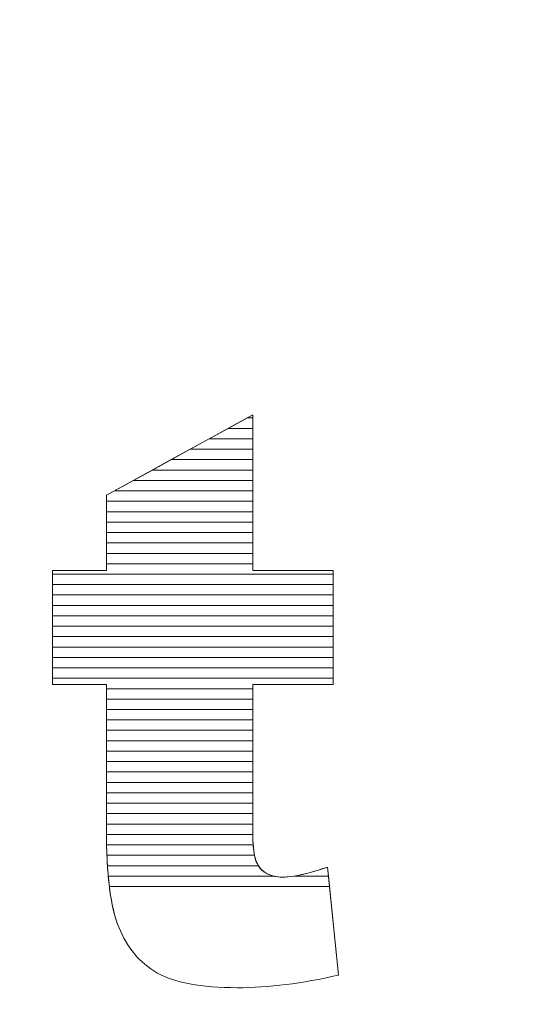
# Model space of a CAD drawing. Units: millimetres. Extents: x 2879 to 9660, y 612 to 6802.
# Drawn here: x 8118 to 8171, y 1189 to 1289 of the extents above; entities that cross this region are included whole.
import ezdxf

# ---------------------------------------------------------------- set-up
doc = ezdxf.new("R2010")
doc.units = ezdxf.units.MM
doc.layers.add('ABAVA - Шлюзы', color=7, linetype='Continuous')

# ---------------------------------------------------------------- blocks, each defined once
blk = doc.blocks.new('Prestige Light glass 27mm - top')
at = {"layer": 'ABAVA - Шлюзы'}
blk.add_circle((61310.287, -23520.016), 525, dxfattribs=at)
at = {"layer": 'ABAVA - Шлюзы', "color": 253, "lineweight": 0}
blk.add_open_spline([(61517.454, -23499.196), (61517.454, -23499.196), (61517.454, -23515.063), (61517.454, -23515.063), (61517.454, -23515.063), (61517.454, -23515.063), (61525.662, -23515.063), (61525.662, -23515.063), (61525.662, -23515.063), (61525.662, -23515.063), (61525.662, -23526.723), (61525.662, -23526.723), (61525.662, -23526.723), (61525.662, -23526.723), (61517.454, -23526.723), (61517.454, -23526.723), (61517.454, -23526.723), (61517.454, -23526.723), (61517.454, -23541.518), (61517.454, -23541.518), (61517.454, -23541.518), (61517.454, -23543.3), (61517.617, -23544.479), (61517.929, -23545.056), (61517.929, -23545.056), (61518.418, -23545.94), (61519.268, -23546.396), (61520.495, -23546.396), (61520.495, -23546.396), (61521.596, -23546.396), (61523.135, -23546.047), (61525.112, -23545.364), (61525.112, -23545.364), (61525.112, -23545.364), (61526.213, -23556.407), (61526.213, -23556.407), (61526.213, -23556.407), (61522.522, -23557.264), (61519.081, -23557.693), (61515.877, -23557.693), (61515.877, -23557.693), (61512.161, -23557.693), (61509.42, -23557.184), (61507.669, -23556.165), (61507.669, -23556.165), (61505.905, -23555.147), (61504.603, -23553.592), (61503.765, -23551.515), (61503.765, -23551.515), (61502.914, -23549.438), (61502.501, -23546.061), (61502.501, -23541.397), (61502.501, -23541.397), (61502.501, -23541.397), (61502.501, -23526.723), (61502.501, -23526.723), (61502.501, -23526.723), (61502.501, -23526.723), (61496.995, -23526.723), (61496.995, -23526.723), (61496.995, -23526.723), (61496.995, -23526.723), (61496.995, -23515.063), (61496.995, -23515.063), (61496.995, -23515.063), (61496.995, -23515.063), (61502.501, -23515.063), (61502.501, -23515.063), (61502.501, -23515.063), (61502.501, -23515.063), (61502.501, -23507.398), (61502.501, -23507.398), (61502.501, -23507.398), (61502.501, -23507.398), (61517.454, -23499.196), (61517.454, -23499.196)], degree=3, knots=[0, 0, 0, 0, 0.0526316, 0.0526316, 0.0526316, 0.0526316, 0.1052632, 0.1052632, 0.1052632, 0.1052632, 0.1578947, 0.1578947, 0.1578947, 0.1578947, 0.2105263, 0.2105263, 0.2105263, 0.2105263, 0.2631579, 0.2631579, 0.2631579, 0.2631579, 0.3157895, 0.3157895, 0.3157895, 0.3157895, 0.3684211, 0.3684211, 0.3684211, 0.3684211, 0.4210526, 0.4210526, 0.4210526, 0.4210526, 0.4736842, 0.4736842, 0.4736842, 0.4736842, 0.5263158, 0.5263158, 0.5263158, 0.5263158, 0.5789474, 0.5789474, 0.5789474, 0.5789474, 0.6315789, 0.6315789, 0.6315789, 0.6315789, 0.6842105, 0.6842105, 0.6842105, 0.6842105, 0.7368421, 0.7368421, 0.7368421, 0.7368421, 0.7894737, 0.7894737, 0.7894737, 0.7894737, 0.8421053, 0.8421053, 0.8421053, 0.8421053, 0.8947368, 0.8947368, 0.8947368, 0.8947368, 0.9473684, 0.9473684, 0.9473684, 0.9473684, 1, 1, 1, 1], dxfattribs=at)
at = {"layer": 'ABAVA - Шлюзы', "color": 7, "lineweight": 0}
for points, knots in [([(61517.454, -23501.631), (61517.454, -23501.631), (61513.015, -23501.631), (61513.015, -23501.631), (61513.015, -23501.631), (61513.015, -23501.631), (61516.892, -23499.504), (61516.892, -23499.504), (61516.892, -23499.504), (61516.892, -23499.504), (61517.454, -23499.504), (61517.454, -23499.504), (61517.454, -23499.504), (61517.454, -23499.504), (61517.454, -23501.631), (61517.454, -23501.631)], [0, 0, 0, 0, 0.25, 0.25, 0.25, 0.25, 0.5, 0.5, 0.5, 0.5, 0.75, 0.75, 0.75, 0.75, 1, 1, 1, 1]), ([(61517.454, -23500.568), (61517.454, -23500.568), (61514.953, -23500.568), (61514.953, -23500.568), (61514.953, -23500.568), (61514.953, -23500.568), (61517.454, -23499.196), (61517.454, -23499.196), (61517.454, -23499.196), (61517.454, -23499.196), (61517.454, -23500.568), (61517.454, -23500.568)], [0, 0, 0, 0, 0.3333333, 0.3333333, 0.3333333, 0.3333333, 0.6666667, 0.6666667, 0.6666667, 0.6666667, 1, 1, 1, 1]), ([(61517.454, -23499.504), (61517.454, -23499.504), (61516.892, -23499.504), (61516.892, -23499.504), (61516.892, -23499.504), (61516.892, -23499.504), (61517.454, -23499.196), (61517.454, -23499.196), (61517.454, -23499.196), (61517.454, -23499.196), (61517.454, -23499.504), (61517.454, -23499.504)], [0, 0, 0, 0, 0.3333333, 0.3333333, 0.3333333, 0.3333333, 0.6666667, 0.6666667, 0.6666667, 0.6666667, 1, 1, 1, 1]), ([(61517.454, -23502.694), (61517.454, -23502.694), (61511.077, -23502.694), (61511.077, -23502.694), (61511.077, -23502.694), (61511.077, -23502.694), (61514.953, -23500.568), (61514.953, -23500.568), (61514.953, -23500.568), (61514.953, -23500.568), (61517.454, -23500.568), (61517.454, -23500.568), (61517.454, -23500.568), (61517.454, -23500.568), (61517.454, -23502.694), (61517.454, -23502.694)], [0, 0, 0, 0, 0.25, 0.25, 0.25, 0.25, 0.5, 0.5, 0.5, 0.5, 0.75, 0.75, 0.75, 0.75, 1, 1, 1, 1])]:
    blk.add_open_spline(points, degree=3, knots=knots, dxfattribs=at)
at = {"layer": 'ABAVA - Шлюзы', "color": 254, "lineweight": 0}
for points in [[(61517.454, -23503.758), (61517.454, -23503.758), (61509.137, -23503.758), (61509.137, -23503.758), (61509.137, -23503.758), (61509.137, -23503.758), (61513.015, -23501.631), (61513.015, -23501.631), (61513.015, -23501.631), (61513.015, -23501.631), (61517.454, -23501.631), (61517.454, -23501.631), (61517.454, -23501.631), (61517.454, -23501.631), (61517.454, -23503.758), (61517.454, -23503.758)], [(61517.454, -23504.821), (61517.454, -23504.821), (61507.199, -23504.821), (61507.199, -23504.821), (61507.199, -23504.821), (61507.199, -23504.821), (61511.077, -23502.694), (61511.077, -23502.694), (61511.077, -23502.694), (61511.077, -23502.694), (61517.454, -23502.694), (61517.454, -23502.694), (61517.454, -23502.694), (61517.454, -23502.694), (61517.454, -23504.821), (61517.454, -23504.821)], [(61517.454, -23505.884), (61517.454, -23505.884), (61505.261, -23505.884), (61505.261, -23505.884), (61505.261, -23505.884), (61505.261, -23505.884), (61509.137, -23503.758), (61509.137, -23503.758), (61509.137, -23503.758), (61509.137, -23503.758), (61517.454, -23503.758), (61517.454, -23503.758), (61517.454, -23503.758), (61517.454, -23503.758), (61517.454, -23505.884), (61517.454, -23505.884)]]:
    blk.add_open_spline(points, degree=3, knots=[0, 0, 0, 0, 0.25, 0.25, 0.25, 0.25, 0.5, 0.5, 0.5, 0.5, 0.75, 0.75, 0.75, 0.75, 1, 1, 1, 1], dxfattribs=at)
at = {"layer": 'ABAVA - Шлюзы', "color": 51, "lineweight": 0}
blk.add_open_spline([(61517.454, -23506.948), (61517.454, -23506.948), (61503.321, -23506.948), (61503.321, -23506.948), (61503.321, -23506.948), (61503.321, -23506.948), (61507.199, -23504.821), (61507.199, -23504.821), (61507.199, -23504.821), (61507.199, -23504.821), (61517.454, -23504.821), (61517.454, -23504.821), (61517.454, -23504.821), (61517.454, -23504.821), (61517.454, -23506.948), (61517.454, -23506.948)], degree=3, knots=[0, 0, 0, 0, 0.25, 0.25, 0.25, 0.25, 0.5, 0.5, 0.5, 0.5, 0.75, 0.75, 0.75, 0.75, 1, 1, 1, 1], dxfattribs=at)
at = {"layer": 'ABAVA - Шлюзы', "color": 41, "lineweight": 0}
for points, knots in [([(61517.454, -23508.011), (61517.454, -23508.011), (61502.501, -23508.011), (61502.501, -23508.011), (61502.501, -23508.011), (61502.501, -23508.011), (61502.501, -23507.398), (61502.501, -23507.398), (61502.501, -23507.398), (61502.501, -23507.398), (61505.261, -23505.884), (61505.261, -23505.884), (61505.261, -23505.884), (61505.261, -23505.884), (61517.454, -23505.884), (61517.454, -23505.884), (61517.454, -23505.884), (61517.454, -23505.884), (61517.454, -23508.011), (61517.454, -23508.011)], [0, 0, 0, 0, 0.2, 0.2, 0.2, 0.2, 0.4, 0.4, 0.4, 0.4, 0.6, 0.6, 0.6, 0.6, 0.8, 0.8, 0.8, 0.8, 1, 1, 1, 1]), ([(61517.454, -23509.075), (61517.454, -23509.075), (61502.501, -23509.075), (61502.501, -23509.075), (61502.501, -23509.075), (61502.501, -23509.075), (61502.501, -23507.398), (61502.501, -23507.398), (61502.501, -23507.398), (61502.501, -23507.398), (61503.321, -23506.948), (61503.321, -23506.948), (61503.321, -23506.948), (61503.321, -23506.948), (61517.454, -23506.948), (61517.454, -23506.948), (61517.454, -23506.948), (61517.454, -23506.948), (61517.454, -23509.075), (61517.454, -23509.075)], [0, 0, 0, 0, 0.2, 0.2, 0.2, 0.2, 0.4, 0.4, 0.4, 0.4, 0.6, 0.6, 0.6, 0.6, 0.8, 0.8, 0.8, 0.8, 1, 1, 1, 1]), ([(61517.454, -23510.138), (61517.454, -23510.138), (61502.501, -23510.138), (61502.501, -23510.138), (61502.501, -23510.138), (61502.501, -23510.138), (61502.501, -23508.011), (61502.501, -23508.011), (61502.501, -23508.011), (61502.501, -23508.011), (61517.454, -23508.011), (61517.454, -23508.011), (61517.454, -23508.011), (61517.454, -23508.011), (61517.454, -23510.138), (61517.454, -23510.138)], [0, 0, 0, 0, 0.25, 0.25, 0.25, 0.25, 0.5, 0.5, 0.5, 0.5, 0.75, 0.75, 0.75, 0.75, 1, 1, 1, 1]), ([(61517.454, -23511.201), (61517.454, -23511.201), (61502.501, -23511.201), (61502.501, -23511.201), (61502.501, -23511.201), (61502.501, -23511.201), (61502.501, -23509.075), (61502.501, -23509.075), (61502.501, -23509.075), (61502.501, -23509.075), (61517.454, -23509.075), (61517.454, -23509.075), (61517.454, -23509.075), (61517.454, -23509.075), (61517.454, -23511.201), (61517.454, -23511.201)], [0, 0, 0, 0, 0.25, 0.25, 0.25, 0.25, 0.5, 0.5, 0.5, 0.5, 0.75, 0.75, 0.75, 0.75, 1, 1, 1, 1]), ([(61517.454, -23512.264), (61517.454, -23512.264), (61502.501, -23512.264), (61502.501, -23512.264), (61502.501, -23512.264), (61502.501, -23512.264), (61502.501, -23510.138), (61502.501, -23510.138), (61502.501, -23510.138), (61502.501, -23510.138), (61517.454, -23510.138), (61517.454, -23510.138), (61517.454, -23510.138), (61517.454, -23510.138), (61517.454, -23512.264), (61517.454, -23512.264)], [0, 0, 0, 0, 0.25, 0.25, 0.25, 0.25, 0.5, 0.5, 0.5, 0.5, 0.75, 0.75, 0.75, 0.75, 1, 1, 1, 1]), ([(61517.454, -23513.327), (61517.454, -23513.327), (61502.501, -23513.327), (61502.501, -23513.327), (61502.501, -23513.327), (61502.501, -23513.327), (61502.501, -23511.201), (61502.501, -23511.201), (61502.501, -23511.201), (61502.501, -23511.201), (61517.454, -23511.201), (61517.454, -23511.201), (61517.454, -23511.201), (61517.454, -23511.201), (61517.454, -23513.327), (61517.454, -23513.327)], [0, 0, 0, 0, 0.25, 0.25, 0.25, 0.25, 0.5, 0.5, 0.5, 0.5, 0.75, 0.75, 0.75, 0.75, 1, 1, 1, 1]), ([(61517.454, -23514.39), (61517.454, -23514.39), (61502.501, -23514.39), (61502.501, -23514.39), (61502.501, -23514.39), (61502.501, -23514.39), (61502.501, -23512.264), (61502.501, -23512.264), (61502.501, -23512.264), (61502.501, -23512.264), (61517.454, -23512.264), (61517.454, -23512.264), (61517.454, -23512.264), (61517.454, -23512.264), (61517.454, -23514.39), (61517.454, -23514.39)], [0, 0, 0, 0, 0.25, 0.25, 0.25, 0.25, 0.5, 0.5, 0.5, 0.5, 0.75, 0.75, 0.75, 0.75, 1, 1, 1, 1]), ([(61525.662, -23515.454), (61525.662, -23515.454), (61496.995, -23515.454), (61496.995, -23515.454), (61496.995, -23515.454), (61496.995, -23515.454), (61496.995, -23515.063), (61496.995, -23515.063), (61496.995, -23515.063), (61496.995, -23515.063), (61502.501, -23515.063), (61502.501, -23515.063), (61502.501, -23515.063), (61502.501, -23515.063), (61502.501, -23513.327), (61502.501, -23513.327), (61502.501, -23513.327), (61502.501, -23513.327), (61517.454, -23513.327), (61517.454, -23513.327), (61517.454, -23513.327), (61517.454, -23513.327), (61517.454, -23515.063), (61517.454, -23515.063), (61517.454, -23515.063), (61517.454, -23515.063), (61525.662, -23515.063), (61525.662, -23515.063), (61525.662, -23515.063), (61525.662, -23515.063), (61525.662, -23515.454), (61525.662, -23515.454)], [0, 0, 0, 0, 0.125, 0.125, 0.125, 0.125, 0.25, 0.25, 0.25, 0.25, 0.375, 0.375, 0.375, 0.375, 0.5, 0.5, 0.5, 0.5, 0.625, 0.625, 0.625, 0.625, 0.75, 0.75, 0.75, 0.75, 0.875, 0.875, 0.875, 0.875, 1, 1, 1, 1]), ([(61525.662, -23516.517), (61525.662, -23516.517), (61496.995, -23516.517), (61496.995, -23516.517), (61496.995, -23516.517), (61496.995, -23516.517), (61496.995, -23515.063), (61496.995, -23515.063), (61496.995, -23515.063), (61496.995, -23515.063), (61502.501, -23515.063), (61502.501, -23515.063), (61502.501, -23515.063), (61502.501, -23515.063), (61502.501, -23514.39), (61502.501, -23514.39), (61502.501, -23514.39), (61502.501, -23514.39), (61517.454, -23514.39), (61517.454, -23514.39), (61517.454, -23514.39), (61517.454, -23514.39), (61517.454, -23515.063), (61517.454, -23515.063), (61517.454, -23515.063), (61517.454, -23515.063), (61525.662, -23515.063), (61525.662, -23515.063), (61525.662, -23515.063), (61525.662, -23515.063), (61525.662, -23516.517), (61525.662, -23516.517)], [0, 0, 0, 0, 0.125, 0.125, 0.125, 0.125, 0.25, 0.25, 0.25, 0.25, 0.375, 0.375, 0.375, 0.375, 0.5, 0.5, 0.5, 0.5, 0.625, 0.625, 0.625, 0.625, 0.75, 0.75, 0.75, 0.75, 0.875, 0.875, 0.875, 0.875, 1, 1, 1, 1]), ([(61525.662, -23517.58), (61525.662, -23517.58), (61496.995, -23517.58), (61496.995, -23517.58), (61496.995, -23517.58), (61496.995, -23517.58), (61496.995, -23515.454), (61496.995, -23515.454), (61496.995, -23515.454), (61496.995, -23515.454), (61525.662, -23515.454), (61525.662, -23515.454), (61525.662, -23515.454), (61525.662, -23515.454), (61525.662, -23517.58), (61525.662, -23517.58)], [0, 0, 0, 0, 0.25, 0.25, 0.25, 0.25, 0.5, 0.5, 0.5, 0.5, 0.75, 0.75, 0.75, 0.75, 1, 1, 1, 1]), ([(61525.662, -23518.644), (61525.662, -23518.644), (61496.995, -23518.644), (61496.995, -23518.644), (61496.995, -23518.644), (61496.995, -23518.644), (61496.995, -23516.517), (61496.995, -23516.517), (61496.995, -23516.517), (61496.995, -23516.517), (61525.662, -23516.517), (61525.662, -23516.517), (61525.662, -23516.517), (61525.662, -23516.517), (61525.662, -23518.644), (61525.662, -23518.644)], [0, 0, 0, 0, 0.25, 0.25, 0.25, 0.25, 0.5, 0.5, 0.5, 0.5, 0.75, 0.75, 0.75, 0.75, 1, 1, 1, 1]), ([(61525.662, -23519.707), (61525.662, -23519.707), (61496.995, -23519.707), (61496.995, -23519.707), (61496.995, -23519.707), (61496.995, -23519.707), (61496.995, -23517.58), (61496.995, -23517.58), (61496.995, -23517.58), (61496.995, -23517.58), (61525.662, -23517.58), (61525.662, -23517.58), (61525.662, -23517.58), (61525.662, -23517.58), (61525.662, -23519.707), (61525.662, -23519.707)], [0, 0, 0, 0, 0.25, 0.25, 0.25, 0.25, 0.5, 0.5, 0.5, 0.5, 0.75, 0.75, 0.75, 0.75, 1, 1, 1, 1]), ([(61525.662, -23520.77), (61525.662, -23520.77), (61496.995, -23520.77), (61496.995, -23520.77), (61496.995, -23520.77), (61496.995, -23520.77), (61496.995, -23518.644), (61496.995, -23518.644), (61496.995, -23518.644), (61496.995, -23518.644), (61525.662, -23518.644), (61525.662, -23518.644), (61525.662, -23518.644), (61525.662, -23518.644), (61525.662, -23520.77), (61525.662, -23520.77)], [0, 0, 0, 0, 0.25, 0.25, 0.25, 0.25, 0.5, 0.5, 0.5, 0.5, 0.75, 0.75, 0.75, 0.75, 1, 1, 1, 1]), ([(61525.662, -23521.834), (61525.662, -23521.834), (61496.995, -23521.834), (61496.995, -23521.834), (61496.995, -23521.834), (61496.995, -23521.834), (61496.995, -23519.707), (61496.995, -23519.707), (61496.995, -23519.707), (61496.995, -23519.707), (61525.662, -23519.707), (61525.662, -23519.707), (61525.662, -23519.707), (61525.662, -23519.707), (61525.662, -23521.834), (61525.662, -23521.834)], [0, 0, 0, 0, 0.25, 0.25, 0.25, 0.25, 0.5, 0.5, 0.5, 0.5, 0.75, 0.75, 0.75, 0.75, 1, 1, 1, 1]), ([(61525.662, -23522.897), (61525.662, -23522.897), (61496.995, -23522.897), (61496.995, -23522.897), (61496.995, -23522.897), (61496.995, -23522.897), (61496.995, -23520.77), (61496.995, -23520.77), (61496.995, -23520.77), (61496.995, -23520.77), (61525.662, -23520.77), (61525.662, -23520.77), (61525.662, -23520.77), (61525.662, -23520.77), (61525.662, -23522.897), (61525.662, -23522.897)], [0, 0, 0, 0, 0.25, 0.25, 0.25, 0.25, 0.5, 0.5, 0.5, 0.5, 0.75, 0.75, 0.75, 0.75, 1, 1, 1, 1]), ([(61525.662, -23523.961), (61525.662, -23523.961), (61496.995, -23523.961), (61496.995, -23523.961), (61496.995, -23523.961), (61496.995, -23523.961), (61496.995, -23521.834), (61496.995, -23521.834), (61496.995, -23521.834), (61496.995, -23521.834), (61525.662, -23521.834), (61525.662, -23521.834), (61525.662, -23521.834), (61525.662, -23521.834), (61525.662, -23523.961), (61525.662, -23523.961)], [0, 0, 0, 0, 0.25, 0.25, 0.25, 0.25, 0.5, 0.5, 0.5, 0.5, 0.75, 0.75, 0.75, 0.75, 1, 1, 1, 1]), ([(61525.662, -23525.024), (61525.662, -23525.024), (61496.995, -23525.024), (61496.995, -23525.024), (61496.995, -23525.024), (61496.995, -23525.024), (61496.995, -23522.897), (61496.995, -23522.897), (61496.995, -23522.897), (61496.995, -23522.897), (61525.662, -23522.897), (61525.662, -23522.897), (61525.662, -23522.897), (61525.662, -23522.897), (61525.662, -23525.024), (61525.662, -23525.024)], [0, 0, 0, 0, 0.25, 0.25, 0.25, 0.25, 0.5, 0.5, 0.5, 0.5, 0.75, 0.75, 0.75, 0.75, 1, 1, 1, 1]), ([(61525.662, -23526.087), (61525.662, -23526.087), (61496.995, -23526.087), (61496.995, -23526.087), (61496.995, -23526.087), (61496.995, -23526.087), (61496.995, -23523.961), (61496.995, -23523.961), (61496.995, -23523.961), (61496.995, -23523.961), (61525.662, -23523.961), (61525.662, -23523.961), (61525.662, -23523.961), (61525.662, -23523.961), (61525.662, -23526.087), (61525.662, -23526.087)], [0, 0, 0, 0, 0.25, 0.25, 0.25, 0.25, 0.5, 0.5, 0.5, 0.5, 0.75, 0.75, 0.75, 0.75, 1, 1, 1, 1]), ([(61517.454, -23527.151), (61517.454, -23527.151), (61502.501, -23527.151), (61502.501, -23527.151), (61502.501, -23527.151), (61502.501, -23527.151), (61502.501, -23526.723), (61502.501, -23526.723), (61502.501, -23526.723), (61502.501, -23526.723), (61496.995, -23526.723), (61496.995, -23526.723), (61496.995, -23526.723), (61496.995, -23526.723), (61496.995, -23525.024), (61496.995, -23525.024), (61496.995, -23525.024), (61496.995, -23525.024), (61525.662, -23525.024), (61525.662, -23525.024), (61525.662, -23525.024), (61525.662, -23525.024), (61525.662, -23526.723), (61525.662, -23526.723), (61525.662, -23526.723), (61525.662, -23526.723), (61517.454, -23526.723), (61517.454, -23526.723), (61517.454, -23526.723), (61517.454, -23526.723), (61517.454, -23527.151), (61517.454, -23527.151)], [0, 0, 0, 0, 0.125, 0.125, 0.125, 0.125, 0.25, 0.25, 0.25, 0.25, 0.375, 0.375, 0.375, 0.375, 0.5, 0.5, 0.5, 0.5, 0.625, 0.625, 0.625, 0.625, 0.75, 0.75, 0.75, 0.75, 0.875, 0.875, 0.875, 0.875, 1, 1, 1, 1]), ([(61517.454, -23528.214), (61517.454, -23528.214), (61502.501, -23528.214), (61502.501, -23528.214), (61502.501, -23528.214), (61502.501, -23528.214), (61502.501, -23526.723), (61502.501, -23526.723), (61502.501, -23526.723), (61502.501, -23526.723), (61496.995, -23526.723), (61496.995, -23526.723), (61496.995, -23526.723), (61496.995, -23526.723), (61496.995, -23526.087), (61496.995, -23526.087), (61496.995, -23526.087), (61496.995, -23526.087), (61525.662, -23526.087), (61525.662, -23526.087), (61525.662, -23526.087), (61525.662, -23526.087), (61525.662, -23526.723), (61525.662, -23526.723), (61525.662, -23526.723), (61525.662, -23526.723), (61517.454, -23526.723), (61517.454, -23526.723), (61517.454, -23526.723), (61517.454, -23526.723), (61517.454, -23528.214), (61517.454, -23528.214)], [0, 0, 0, 0, 0.125, 0.125, 0.125, 0.125, 0.25, 0.25, 0.25, 0.25, 0.375, 0.375, 0.375, 0.375, 0.5, 0.5, 0.5, 0.5, 0.625, 0.625, 0.625, 0.625, 0.75, 0.75, 0.75, 0.75, 0.875, 0.875, 0.875, 0.875, 1, 1, 1, 1]), ([(61517.454, -23529.277), (61517.454, -23529.277), (61502.501, -23529.277), (61502.501, -23529.277), (61502.501, -23529.277), (61502.501, -23529.277), (61502.501, -23527.151), (61502.501, -23527.151), (61502.501, -23527.151), (61502.501, -23527.151), (61517.454, -23527.151), (61517.454, -23527.151), (61517.454, -23527.151), (61517.454, -23527.151), (61517.454, -23529.277), (61517.454, -23529.277)], [0, 0, 0, 0, 0.25, 0.25, 0.25, 0.25, 0.5, 0.5, 0.5, 0.5, 0.75, 0.75, 0.75, 0.75, 1, 1, 1, 1]), ([(61517.454, -23530.341), (61517.454, -23530.341), (61502.501, -23530.341), (61502.501, -23530.341), (61502.501, -23530.341), (61502.501, -23530.341), (61502.501, -23528.214), (61502.501, -23528.214), (61502.501, -23528.214), (61502.501, -23528.214), (61517.454, -23528.214), (61517.454, -23528.214), (61517.454, -23528.214), (61517.454, -23528.214), (61517.454, -23530.341), (61517.454, -23530.341)], [0, 0, 0, 0, 0.25, 0.25, 0.25, 0.25, 0.5, 0.5, 0.5, 0.5, 0.75, 0.75, 0.75, 0.75, 1, 1, 1, 1]), ([(61517.454, -23531.404), (61517.454, -23531.404), (61502.501, -23531.404), (61502.501, -23531.404), (61502.501, -23531.404), (61502.501, -23531.404), (61502.501, -23529.277), (61502.501, -23529.277), (61502.501, -23529.277), (61502.501, -23529.277), (61517.454, -23529.277), (61517.454, -23529.277), (61517.454, -23529.277), (61517.454, -23529.277), (61517.454, -23531.404), (61517.454, -23531.404)], [0, 0, 0, 0, 0.25, 0.25, 0.25, 0.25, 0.5, 0.5, 0.5, 0.5, 0.75, 0.75, 0.75, 0.75, 1, 1, 1, 1]), ([(61517.454, -23532.467), (61517.454, -23532.467), (61502.501, -23532.467), (61502.501, -23532.467), (61502.501, -23532.467), (61502.501, -23532.467), (61502.501, -23530.341), (61502.501, -23530.341), (61502.501, -23530.341), (61502.501, -23530.341), (61517.454, -23530.341), (61517.454, -23530.341), (61517.454, -23530.341), (61517.454, -23530.341), (61517.454, -23532.467), (61517.454, -23532.467)], [0, 0, 0, 0, 0.25, 0.25, 0.25, 0.25, 0.5, 0.5, 0.5, 0.5, 0.75, 0.75, 0.75, 0.75, 1, 1, 1, 1])]:
    blk.add_open_spline(points, degree=3, knots=knots, dxfattribs=at)
at = {"layer": 'ABAVA - Шлюзы', "color": 53, "lineweight": 0}
for points in [[(61517.454, -23533.531), (61517.454, -23533.531), (61502.501, -23533.531), (61502.501, -23533.531), (61502.501, -23533.531), (61502.501, -23533.531), (61502.501, -23531.404), (61502.501, -23531.404), (61502.501, -23531.404), (61502.501, -23531.404), (61517.454, -23531.404), (61517.454, -23531.404), (61517.454, -23531.404), (61517.454, -23531.404), (61517.454, -23533.531), (61517.454, -23533.531)], [(61517.454, -23534.594), (61517.454, -23534.594), (61502.501, -23534.594), (61502.501, -23534.594), (61502.501, -23534.594), (61502.501, -23534.594), (61502.501, -23532.467), (61502.501, -23532.467), (61502.501, -23532.467), (61502.501, -23532.467), (61517.454, -23532.467), (61517.454, -23532.467), (61517.454, -23532.467), (61517.454, -23532.467), (61517.454, -23534.594), (61517.454, -23534.594)], [(61517.454, -23535.658), (61517.454, -23535.658), (61502.501, -23535.658), (61502.501, -23535.658), (61502.501, -23535.658), (61502.501, -23535.658), (61502.501, -23533.531), (61502.501, -23533.531), (61502.501, -23533.531), (61502.501, -23533.531), (61517.454, -23533.531), (61517.454, -23533.531), (61517.454, -23533.531), (61517.454, -23533.531), (61517.454, -23535.658), (61517.454, -23535.658)], [(61517.454, -23536.721), (61517.454, -23536.721), (61502.501, -23536.721), (61502.501, -23536.721), (61502.501, -23536.721), (61502.501, -23536.721), (61502.501, -23534.594), (61502.501, -23534.594), (61502.501, -23534.594), (61502.501, -23534.594), (61517.454, -23534.594), (61517.454, -23534.594), (61517.454, -23534.594), (61517.454, -23534.594), (61517.454, -23536.721), (61517.454, -23536.721)]]:
    blk.add_open_spline(points, degree=3, knots=[0, 0, 0, 0, 0.25, 0.25, 0.25, 0.25, 0.5, 0.5, 0.5, 0.5, 0.75, 0.75, 0.75, 0.75, 1, 1, 1, 1], dxfattribs=at)
at = {"layer": 'ABAVA - Шлюзы', "color": 40, "lineweight": 0}
for points, knots in [([(61517.454, -23537.784), (61517.454, -23537.784), (61502.501, -23537.784), (61502.501, -23537.784), (61502.501, -23537.784), (61502.501, -23537.784), (61502.501, -23535.658), (61502.501, -23535.658), (61502.501, -23535.658), (61502.501, -23535.658), (61517.454, -23535.658), (61517.454, -23535.658), (61517.454, -23535.658), (61517.454, -23535.658), (61517.454, -23537.784), (61517.454, -23537.784)], [0, 0, 0, 0, 0.25, 0.25, 0.25, 0.25, 0.5, 0.5, 0.5, 0.5, 0.75, 0.75, 0.75, 0.75, 1, 1, 1, 1]), ([(61517.454, -23538.848), (61517.454, -23538.848), (61502.501, -23538.848), (61502.501, -23538.848), (61502.501, -23538.848), (61502.501, -23538.848), (61502.501, -23536.721), (61502.501, -23536.721), (61502.501, -23536.721), (61502.501, -23536.721), (61517.454, -23536.721), (61517.454, -23536.721), (61517.454, -23536.721), (61517.454, -23536.721), (61517.454, -23538.848), (61517.454, -23538.848)], [0, 0, 0, 0, 0.25, 0.25, 0.25, 0.25, 0.5, 0.5, 0.5, 0.5, 0.75, 0.75, 0.75, 0.75, 1, 1, 1, 1]), ([(61517.454, -23539.911), (61517.454, -23539.911), (61502.501, -23539.911), (61502.501, -23539.911), (61502.501, -23539.911), (61502.501, -23539.911), (61502.501, -23537.784), (61502.501, -23537.784), (61502.501, -23537.784), (61502.501, -23537.784), (61517.454, -23537.784), (61517.454, -23537.784), (61517.454, -23537.784), (61517.454, -23537.784), (61517.454, -23539.911), (61517.454, -23539.911)], [0, 0, 0, 0, 0.25, 0.25, 0.25, 0.25, 0.5, 0.5, 0.5, 0.5, 0.75, 0.75, 0.75, 0.75, 1, 1, 1, 1]), ([(61517.454, -23540.974), (61517.454, -23540.974), (61502.501, -23540.974), (61502.501, -23540.974), (61502.501, -23540.974), (61502.501, -23540.974), (61502.501, -23538.848), (61502.501, -23538.848), (61502.501, -23538.848), (61502.501, -23538.848), (61517.454, -23538.848), (61517.454, -23538.848), (61517.454, -23538.848), (61517.454, -23538.848), (61517.454, -23540.974), (61517.454, -23540.974)], [0, 0, 0, 0, 0.25, 0.25, 0.25, 0.25, 0.5, 0.5, 0.5, 0.5, 0.75, 0.75, 0.75, 0.75, 1, 1, 1, 1]), ([(61517.457, -23542.038), (61517.457, -23542.038), (61502.502, -23542.038), (61502.502, -23542.038), (61502.502, -23542.038), (61502.5, -23541.827), (61502.501, -23541.614), (61502.501, -23541.397), (61502.501, -23541.397), (61502.501, -23541.397), (61502.501, -23539.911), (61502.501, -23539.911), (61502.501, -23539.911), (61502.501, -23539.911), (61517.454, -23539.911), (61517.454, -23539.911), (61517.454, -23539.911), (61517.454, -23539.911), (61517.454, -23541.518), (61517.454, -23541.518), (61517.454, -23541.518), (61517.454, -23541.698), (61517.454, -23541.87), (61517.457, -23542.038)], [0, 0, 0, 0, 0.1666667, 0.1666667, 0.1666667, 0.1666667, 0.3333333, 0.3333333, 0.3333333, 0.3333333, 0.5, 0.5, 0.5, 0.5, 0.6666667, 0.6666667, 0.6666667, 0.6666667, 0.8333333, 0.8333333, 0.8333333, 0.8333333, 1, 1, 1, 1]), ([(61517.505, -23543.101), (61517.505, -23543.101), (61502.519, -23543.101), (61502.519, -23543.101), (61502.519, -23543.101), (61502.506, -23542.553), (61502.501, -23541.986), (61502.501, -23541.397), (61502.501, -23541.397), (61502.501, -23541.397), (61502.501, -23540.974), (61502.501, -23540.974), (61502.501, -23540.974), (61502.501, -23540.974), (61517.454, -23540.974), (61517.454, -23540.974), (61517.454, -23540.974), (61517.454, -23540.974), (61517.454, -23541.518), (61517.454, -23541.518), (61517.454, -23541.518), (61517.454, -23542.114), (61517.469, -23542.64), (61517.505, -23543.101)], [0, 0, 0, 0, 0.1666667, 0.1666667, 0.1666667, 0.1666667, 0.3333333, 0.3333333, 0.3333333, 0.3333333, 0.5, 0.5, 0.5, 0.5, 0.6666667, 0.6666667, 0.6666667, 0.6666667, 0.8333333, 0.8333333, 0.8333333, 0.8333333, 1, 1, 1, 1]), ([(61517.643, -23544.164), (61517.643, -23544.164), (61502.554, -23544.164), (61502.554, -23544.164), (61502.554, -23544.164), (61502.525, -23543.489), (61502.508, -23542.78), (61502.502, -23542.038), (61502.502, -23542.038), (61502.502, -23542.038), (61517.457, -23542.038), (61517.457, -23542.038), (61517.457, -23542.038), (61517.474, -23542.915), (61517.538, -23543.624), (61517.643, -23544.164)], [0, 0, 0, 0, 0.25, 0.25, 0.25, 0.25, 0.5, 0.5, 0.5, 0.5, 0.75, 0.75, 0.75, 0.75, 1, 1, 1, 1]), ([(61518.032, -23545.228), (61518.032, -23545.228), (61502.61, -23545.228), (61502.61, -23545.228), (61502.61, -23545.228), (61502.567, -23544.557), (61502.537, -23543.848), (61502.519, -23543.101), (61502.519, -23543.101), (61502.519, -23543.101), (61517.505, -23543.101), (61517.505, -23543.101), (61517.505, -23543.101), (61517.577, -23544.018), (61517.721, -23544.672), (61517.929, -23545.056), (61517.929, -23545.056), (61517.962, -23545.116), (61517.996, -23545.173), (61518.032, -23545.228)], [0, 0, 0, 0, 0.2, 0.2, 0.2, 0.2, 0.4, 0.4, 0.4, 0.4, 0.6, 0.6, 0.6, 0.6, 0.8, 0.8, 0.8, 0.8, 1, 1, 1, 1]), ([(61519.564, -23546.291), (61519.564, -23546.291), (61502.691, -23546.291), (61502.691, -23546.291), (61502.691, -23546.291), (61502.632, -23545.625), (61502.585, -23544.915), (61502.554, -23544.164), (61502.554, -23544.164), (61502.554, -23544.164), (61517.643, -23544.164), (61517.643, -23544.164), (61517.643, -23544.164), (61517.717, -23544.544), (61517.813, -23544.842), (61517.929, -23545.056), (61517.929, -23545.056), (61518.283, -23545.696), (61518.825, -23546.11), (61519.564, -23546.291)], [0, 0, 0, 0, 0.2, 0.2, 0.2, 0.2, 0.4, 0.4, 0.4, 0.4, 0.6, 0.6, 0.6, 0.6, 0.8, 0.8, 0.8, 0.8, 1, 1, 1, 1]), ([(61525.311, -23547.355), (61525.311, -23547.355), (61502.804, -23547.355), (61502.804, -23547.355), (61502.804, -23547.355), (61502.723, -23546.695), (61502.658, -23545.986), (61502.61, -23545.228), (61502.61, -23545.228), (61502.61, -23545.228), (61518.032, -23545.228), (61518.032, -23545.228), (61518.032, -23545.228), (61518.534, -23545.999), (61519.351, -23546.396), (61520.495, -23546.396), (61520.495, -23546.396), (61521.596, -23546.396), (61523.135, -23546.047), (61525.112, -23545.364), (61525.112, -23545.364), (61525.112, -23545.364), (61525.311, -23547.355), (61525.311, -23547.355)], [0, 0, 0, 0, 0.1666667, 0.1666667, 0.1666667, 0.1666667, 0.3333333, 0.3333333, 0.3333333, 0.3333333, 0.5, 0.5, 0.5, 0.5, 0.6666667, 0.6666667, 0.6666667, 0.6666667, 0.8333333, 0.8333333, 0.8333333, 0.8333333, 1, 1, 1, 1]), ([(61525.204, -23546.291), (61525.204, -23546.291), (61521.658, -23546.291), (61521.658, -23546.291), (61521.658, -23546.291), (61522.602, -23546.142), (61523.755, -23545.833), (61525.112, -23545.364), (61525.112, -23545.364), (61525.112, -23545.364), (61525.204, -23546.291), (61525.204, -23546.291)], [0, 0, 0, 0, 0.3333333, 0.3333333, 0.3333333, 0.3333333, 0.6666667, 0.6666667, 0.6666667, 0.6666667, 1, 1, 1, 1]), ([(61502.691, -23546.291), (61502.691, -23546.291), (61519.564, -23546.291), (61519.564, -23546.291), (61519.564, -23546.291), (61519.845, -23546.359), (61520.157, -23546.396), (61520.495, -23546.396), (61520.495, -23546.396), (61520.84, -23546.396), (61521.226, -23546.36), (61521.658, -23546.291), (61521.658, -23546.291), (61521.658, -23546.291), (61525.204, -23546.291), (61525.204, -23546.291), (61525.204, -23546.291), (61525.204, -23546.291), (61526.213, -23556.407), (61526.213, -23556.407), (61526.213, -23556.407), (61522.522, -23557.264), (61519.081, -23557.693), (61515.877, -23557.693), (61515.877, -23557.693), (61512.161, -23557.693), (61509.42, -23557.184), (61507.669, -23556.165), (61507.669, -23556.165), (61505.905, -23555.147), (61504.603, -23553.592), (61503.765, -23551.515), (61503.765, -23551.515), (61503.248, -23550.253), (61502.891, -23548.509), (61502.691, -23546.291)], [0, 0, 0, 0, 0.1111111, 0.1111111, 0.1111111, 0.1111111, 0.2222222, 0.2222222, 0.2222222, 0.2222222, 0.3333333, 0.3333333, 0.3333333, 0.3333333, 0.4444444, 0.4444444, 0.4444444, 0.4444444, 0.5555556, 0.5555556, 0.5555556, 0.5555556, 0.6666667, 0.6666667, 0.6666667, 0.6666667, 0.7777778, 0.7777778, 0.7777778, 0.7777778, 0.8888889, 0.8888889, 0.8888889, 0.8888889, 1, 1, 1, 1])]:
    blk.add_open_spline(points, degree=3, knots=knots, dxfattribs=at)

msp = doc.modelspace()

# ---------------------------------------------------------------- block references
msp.add_blockref('Prestige Light glass 27mm - top', (-53375.25, 24748.26))

doc.saveas('drawing.dxf')
